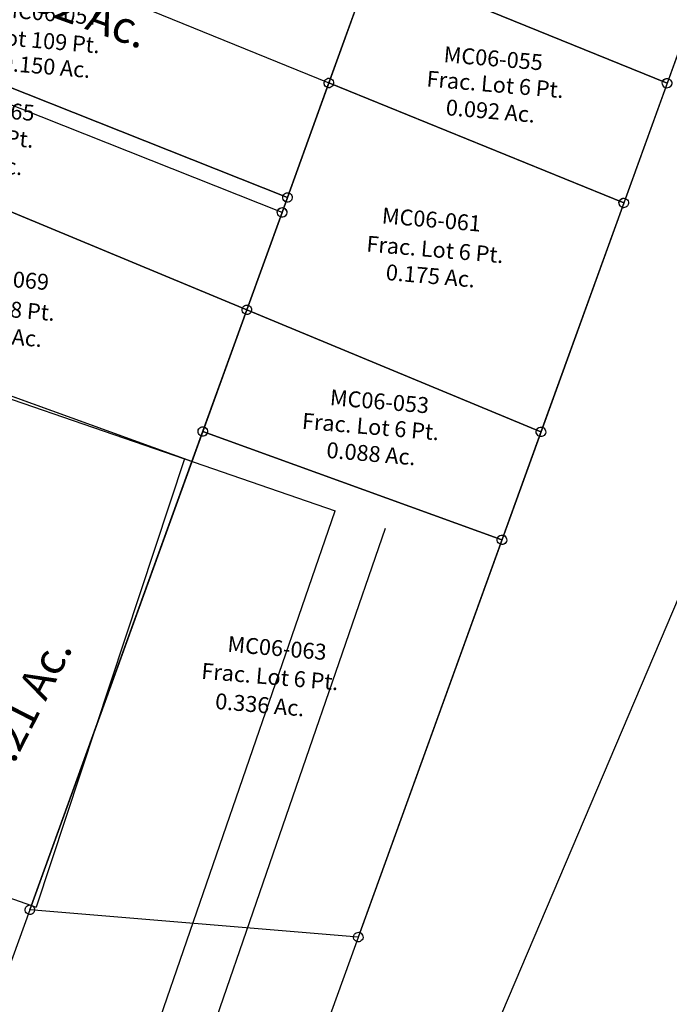
# Model space of a CAD drawing. Units: feet. Extents: x 2014218 to 2073643, y 525144 to 570459.
# Drawn here: x 2062801 to 2063005, y 548298 to 548608 of the extents above; entities that cross this region are included whole.
import ezdxf
from ezdxf.enums import TextEntityAlignment as Align

# ---------------------------------------------------------------- set-up
doc = ezdxf.new("R2010")
doc.units = ezdxf.units.FT
doc.header["$MEASUREMENT"] = 0
doc.layers.add('SUB', color=4, linetype='CONTINUOUS')
doc.layers.add('SURVEY', color=2, linetype='CONTINUOUS')
doc.styles.get("Standard").update_dxf_attribs({"font": 'romans.shx', "height": 400})

# ---------------------------------------------------------------- blocks, each defined once
blk = doc.blocks.new('WARDWDA$C5802313E')
at = {"layer": 'SURVEY', "color": 4}
for p, q in [((-510.36, -1164.28), (-96.21, -159.02)), ((-3.75, -197.11), (-405.99, -1173.45))]:
    blk.add_line(p, q, dxfattribs=at)
blk = doc.blocks.new('WARDWDA$C5FC531FB')
at = {"layer": 'SURVEY', "color": 2}
for p, q in [((40.28, 146.22), (42.86, 155.87)), ((41.36, 155.87), (41.42, 156.26)), ((41.42, 155.48), (41.36, 155.87)), ((41.42, 156.26), (41.57, 156.62)), ((41.57, 155.12), (41.42, 155.48)), ((41.57, 156.62), (41.81, 156.92)), ((41.81, 154.82), (41.57, 155.12)), ((41.81, 156.92), (42.11, 157.16)), ((42.11, 154.58), (41.81, 154.82)), ((42.11, 157.16), (42.47, 157.31)), ((42.47, 157.31), (42.86, 157.37)), ((42.86, 157.37), (43.25, 157.31)), ((42.86, 155.87), (139.46, 129.99)), ((43.25, 157.31), (43.61, 157.16)), ((43.61, 157.16), (43.91, 156.92)), ((43.91, 154.82), (43.61, 154.58)), ((43.91, 156.92), (44.15, 156.62)), ((44.15, 155.12), (43.91, 154.82)), ((44.15, 156.62), (44.3, 156.26)), ((44.3, 155.48), (44.15, 155.12)), ((44.3, 156.26), (44.36, 155.87)), ((44.36, 155.87), (44.3, 155.48)), ((42.47, 154.43), (42.11, 154.58)), ((42.86, 154.37), (42.47, 154.43)), ((43.25, 154.43), (42.86, 154.37)), ((43.61, 154.58), (43.25, 154.43)), ((1.5, 1.5), (40.28, 146.22)), ((139.46, 129.99), (105.09, 1.73)), ((137.96, 129.99), (138.02, 130.38)), ((138.02, 129.6), (137.96, 129.99)), ((138.02, 130.38), (138.17, 130.74)), ((138.17, 130.74), (138.41, 131.04)), ((138.41, 131.04), (138.71, 131.28)), ((138.71, 131.28), (139.07, 131.43)), ((139.07, 131.43), (139.46, 131.49)), ((139.46, 131.49), (139.85, 131.43)), ((139.85, 131.43), (140.21, 131.28)), ((140.21, 131.28), (140.51, 131.04)), ((140.51, 131.04), (140.75, 130.74)), ((140.75, 130.74), (140.9, 130.38)), ((140.9, 130.38), (140.96, 129.99)), ((140.96, 129.99), (140.9, 129.6)), ((138.17, 129.24), (138.02, 129.6)), ((138.41, 128.94), (138.17, 129.24)), ((138.71, 128.7), (138.41, 128.94)), ((139.07, 128.55), (138.71, 128.7)), ((139.46, 128.49), (139.07, 128.55)), ((139.85, 128.55), (139.46, 128.49)), ((140.21, 128.7), (139.85, 128.55)), ((140.51, 128.94), (140.21, 128.7)), ((140.75, 129.24), (140.51, 128.94)), ((140.9, 129.6), (140.75, 129.24)), ((104.34, 3.02), (104.7, 3.17)), ((104.7, 3.17), (105.09, 3.23)), ((105.09, 3.23), (105.48, 3.17)), ((105.48, 3.17), (105.84, 3.02)), ((0, 1.5), (0.06, 1.89)), ((0.06, 1.11), (0, 1.5)), ((0.06, 1.89), (0.21, 2.25)), ((0.21, 0.75), (0.06, 1.11)), ((0.21, 2.25), (0.45, 2.55)), ((0.45, 0.45), (0.21, 0.75)), ((0.45, 2.55), (0.75, 2.79)), ((0.75, 0.21), (0.45, 0.45)), ((0.75, 2.79), (1.11, 2.94)), ((1.11, 0.06), (0.75, 0.21)), ((1.11, 2.94), (1.5, 3)), ((1.5, 0), (1.11, 0.06)), ((1.5, 3), (1.89, 2.94)), ((105.09, 1.73), (1.5, 1.5)), ((1.89, 0.06), (1.5, 0)), ((1.89, 2.94), (2.25, 2.79)), ((2.25, 0.21), (1.89, 0.06)), ((2.25, 2.79), (2.55, 2.55)), ((2.55, 0.45), (2.25, 0.21)), ((2.55, 2.55), (2.79, 2.25)), ((2.79, 0.75), (2.55, 0.45)), ((2.79, 2.25), (2.94, 1.89)), ((2.94, 1.11), (2.79, 0.75)), ((2.94, 1.89), (3, 1.5)), ((3, 1.5), (2.94, 1.11)), ((103.59, 1.73), (103.65, 2.12)), ((103.65, 1.34), (103.59, 1.73)), ((103.65, 2.12), (103.8, 2.48)), ((103.8, 0.98), (103.65, 1.34)), ((103.8, 2.48), (104.04, 2.78)), ((104.04, 0.68), (103.8, 0.98)), ((104.04, 2.78), (104.34, 3.02)), ((104.34, 0.44), (104.04, 0.68)), ((104.7, 0.29), (104.34, 0.44)), ((105.09, 0.23), (104.7, 0.29)), ((105.48, 0.29), (105.09, 0.23)), ((105.84, 0.44), (105.48, 0.29)), ((105.84, 3.02), (106.14, 2.78)), ((106.14, 0.68), (105.84, 0.44)), ((106.14, 2.78), (106.38, 2.48)), ((106.38, 0.98), (106.14, 0.68)), ((106.38, 2.48), (106.53, 2.12)), ((106.53, 1.34), (106.38, 0.98)), ((106.53, 2.12), (106.59, 1.73)), ((106.59, 1.73), (106.53, 1.34))]:
    blk.add_line(p, q, dxfattribs=at)
for s, p in [('Frac. Lot 6 Pt.', (70.48, 78.44)), ('0.336 Ac.', (68.06, 69.34))]:
    blk.add_text(s, height=5, dxfattribs=at).set_placement(p, align=Align.CENTER)
at = {"layer": 'SURVEY', "color": 1, "insert": (71.94, 89.42), "char_height": 5, "width": 43.3678, "attachment_point": 5, "rotation": 0.0466}
blk.add_mtext('MC06-063', dxfattribs=at)
blk = doc.blocks.new('WARDWDA$C63C87C24')
at = {"layer": 'SURVEY', "color": 2}
for p, q in [((13.38, 93.3), (13.44, 93.69)), ((13.44, 92.91), (13.38, 93.3)), ((13.44, 93.69), (13.59, 94.05)), ((13.59, 92.55), (13.44, 92.91)), ((13.59, 94.05), (13.83, 94.35)), ((13.83, 94.35), (14.13, 94.59)), ((14.13, 94.59), (14.49, 94.74)), ((14.49, 94.74), (14.88, 94.8)), ((14.88, 94.8), (15.27, 94.74)), ((15.27, 94.74), (15.63, 94.59)), ((15.63, 94.59), (15.93, 94.35)), ((15.93, 94.35), (16.17, 94.05)), ((16.17, 94.05), (16.32, 93.69)), ((16.32, 92.91), (16.17, 92.55)), ((16.32, 93.69), (16.38, 93.3)), ((16.38, 93.3), (16.32, 92.91)), ((13.83, 92.25), (13.59, 92.55)), ((14.13, 92.01), (13.83, 92.25)), ((14.49, 91.86), (14.13, 92.01)), ((14.88, 91.8), (14.49, 91.86)), ((15.27, 91.86), (14.88, 91.8)), ((15.63, 92.01), (15.27, 91.86)), ((15.93, 92.25), (15.63, 92.01)), ((16.17, 92.55), (15.93, 92.25)), ((152.71, 49.37), (152.86, 49.73)), ((152.86, 49.73), (153.1, 50.03)), ((153.1, 50.03), (153.4, 50.27)), ((153.4, 50.27), (153.76, 50.42)), ((153.76, 50.42), (154.15, 50.48)), ((154.15, 50.48), (154.54, 50.42)), ((154.54, 50.42), (154.9, 50.27)), ((154.9, 50.27), (155.2, 50.03)), ((155.2, 50.03), (155.44, 49.73)), ((155.44, 49.73), (155.59, 49.37)), ((152.65, 48.98), (152.71, 49.37)), ((152.71, 48.59), (152.65, 48.98)), ((152.86, 48.23), (152.71, 48.59)), ((153.1, 47.93), (152.86, 48.23)), ((153.4, 47.69), (153.1, 47.93)), ((153.76, 47.54), (153.4, 47.69)), ((154.15, 47.48), (153.76, 47.54)), ((154.54, 47.54), (154.15, 47.48)), ((154.9, 47.69), (154.54, 47.54)), ((155.2, 47.93), (154.9, 47.69)), ((155.44, 48.23), (155.2, 47.93)), ((155.59, 48.59), (155.44, 48.23)), ((155.59, 49.37), (155.65, 48.98)), ((155.65, 48.98), (155.59, 48.59)), ((142.12, 9.66), (142.18, 10.05)), ((142.18, 9.27), (142.12, 9.66)), ((142.18, 10.05), (142.33, 10.41)), ((142.33, 10.41), (142.57, 10.71)), ((142.57, 10.71), (142.87, 10.95)), ((142.87, 10.95), (143.23, 11.1)), ((143.23, 11.1), (143.62, 11.16)), ((143.62, 11.16), (144.01, 11.1)), ((144.01, 11.1), (144.37, 10.95)), ((144.37, 10.95), (144.67, 10.71)), ((144.67, 10.71), (144.91, 10.41)), ((144.91, 10.41), (145.06, 10.05)), ((145.06, 10.05), (145.12, 9.66)), ((145.12, 9.66), (145.06, 9.27)), ((142.33, 8.91), (142.18, 9.27)), ((142.57, 8.61), (142.33, 8.91)), ((142.87, 8.37), (142.57, 8.61)), ((143.23, 8.22), (142.87, 8.37)), ((143.62, 8.16), (143.23, 8.22)), ((144.01, 8.22), (143.62, 8.16)), ((144.37, 8.37), (144.01, 8.22)), ((144.67, 8.61), (144.37, 8.37)), ((144.91, 8.91), (144.67, 8.61)), ((145.06, 9.27), (144.91, 8.91))]:
    blk.add_line(p, q, dxfattribs=at)
blk.add_lwpolyline([(0, 37.78), (14.88, 93.3), (154.15, 48.98), (143.62, 9.66), (141.03, 0), (0, 37.79)], dxfattribs=at)
for s, p in [('Lot 108 Pt.', (77.32, 40.3)), ('0.181 Ac.', (76.75, 31.76))]:
    blk.add_text(s, height=5, dxfattribs=at).set_placement(p, align=Align.CENTER)
at = {"layer": 'SURVEY', "color": 1, "insert": (75.85, 51.63), "char_height": 5, "width": 43.3678, "attachment_point": 5, "rotation": 0.0466}
blk.add_mtext('MC06-069', dxfattribs=at)
blk = doc.blocks.new('WARDWDA$C647135F8')
at = {"layer": 'SURVEY', "color": 2}
for p, q in [((11.29, 67.99), (11.65, 68.14)), ((11.65, 68.14), (12.04, 68.2)), ((12.04, 68.2), (12.43, 68.14)), ((12.43, 68.14), (12.79, 67.99)), ((10.54, 66.7), (10.6, 67.09)), ((10.6, 66.31), (10.54, 66.7)), ((10.6, 67.09), (10.75, 67.45)), ((10.75, 65.95), (10.6, 66.31)), ((10.75, 67.45), (10.99, 67.75)), ((10.99, 65.65), (10.75, 65.95)), ((10.99, 67.75), (11.29, 67.99)), ((11.29, 65.41), (10.99, 65.65)), ((11.65, 65.26), (11.29, 65.41)), ((12.04, 65.2), (11.65, 65.26)), ((12.43, 65.26), (12.04, 65.2)), ((12.79, 65.41), (12.43, 65.26)), ((12.79, 67.99), (13.09, 67.75)), ((13.09, 65.65), (12.79, 65.41)), ((13.09, 67.75), (13.33, 67.45)), ((13.33, 65.95), (13.09, 65.65)), ((13.33, 67.45), (13.48, 67.09)), ((13.48, 66.31), (13.33, 65.95)), ((13.48, 67.09), (13.54, 66.7)), ((13.54, 66.7), (13.48, 66.31)), ((106.14, 37.1), (106.38, 37.4)), ((106.38, 37.4), (106.68, 37.64)), ((106.68, 37.64), (107.04, 37.79)), ((107.04, 37.79), (107.43, 37.85)), ((107.43, 37.85), (107.82, 37.79)), ((107.82, 37.79), (108.18, 37.64)), ((108.18, 37.64), (108.48, 37.4)), ((108.48, 37.4), (108.72, 37.1)), ((105.93, 36.35), (105.99, 36.74)), ((105.99, 35.96), (105.93, 36.35)), ((105.99, 36.74), (106.14, 37.1)), ((106.14, 35.6), (105.99, 35.96)), ((106.38, 35.3), (106.14, 35.6)), ((106.68, 35.06), (106.38, 35.3)), ((107.04, 34.91), (106.68, 35.06)), ((107.43, 34.85), (107.04, 34.91)), ((107.82, 34.91), (107.43, 34.85)), ((108.18, 35.06), (107.82, 34.91)), ((108.48, 35.3), (108.18, 35.06)), ((108.72, 35.6), (108.48, 35.3)), ((108.72, 37.1), (108.87, 36.74)), ((108.87, 35.96), (108.72, 35.6)), ((108.87, 36.74), (108.93, 36.35)), ((108.93, 36.35), (108.87, 35.96)), ((0.06, 27.77), (0.21, 28.13)), ((0.21, 28.13), (0.45, 28.43)), ((0.45, 28.43), (0.75, 28.67)), ((0.75, 28.67), (1.11, 28.82)), ((1.11, 28.82), (1.5, 28.88)), ((1.5, 28.88), (1.89, 28.82)), ((1.89, 28.82), (2.25, 28.67)), ((2.25, 28.67), (2.55, 28.43)), ((2.55, 28.43), (2.79, 28.13)), ((2.79, 28.13), (2.94, 27.77)), ((0, 27.38), (0.06, 27.77)), ((0.06, 26.99), (0, 27.38)), ((0.21, 26.63), (0.06, 26.99)), ((0.45, 26.33), (0.21, 26.63)), ((0.75, 26.09), (0.45, 26.33)), ((1.11, 25.94), (0.75, 26.09)), ((1.5, 25.88), (1.11, 25.94)), ((1.89, 25.94), (1.5, 25.88)), ((2.25, 26.09), (1.89, 25.94)), ((2.55, 26.33), (2.25, 26.09)), ((2.79, 26.63), (2.55, 26.33)), ((2.94, 26.99), (2.79, 26.63)), ((2.94, 27.77), (3, 27.38)), ((3, 27.38), (2.94, 26.99)), ((96.59, 1.5), (96.65, 1.89)), ((96.65, 1.11), (96.59, 1.5)), ((96.65, 1.89), (96.8, 2.25)), ((96.8, 0.75), (96.65, 1.11)), ((96.8, 2.25), (97.04, 2.55)), ((97.04, 0.45), (96.8, 0.75)), ((97.04, 2.55), (97.34, 2.79)), ((97.34, 0.21), (97.04, 0.45)), ((97.34, 2.79), (97.7, 2.94)), ((97.7, 0.06), (97.34, 0.21)), ((97.7, 2.94), (98.09, 3)), ((98.09, 0), (97.7, 0.06)), ((98.09, 3), (98.48, 2.94)), ((98.48, 0.06), (98.09, 0)), ((98.48, 2.94), (98.84, 2.79)), ((98.84, 0.21), (98.48, 0.06)), ((98.84, 2.79), (99.14, 2.55)), ((99.14, 0.45), (98.84, 0.21)), ((99.14, 2.55), (99.38, 2.25)), ((99.38, 0.75), (99.14, 0.45)), ((99.38, 2.25), (99.53, 1.89)), ((99.53, 1.11), (99.38, 0.75)), ((99.53, 1.89), (99.59, 1.5)), ((99.59, 1.5), (99.53, 1.11))]:
    blk.add_line(p, q, dxfattribs=at)
blk.add_lwpolyline([(98.09, 1.5), (1.5, 27.38), (12.04, 66.7), (107.43, 36.35), (98.09, 1.5)], dxfattribs=at)
for s, p in [('Frac. Lot 6 Pt.', (53.95, 30.93)), ('0.088 Ac.', (54.83, 22.46))]:
    blk.add_text(s, height=5, dxfattribs=at).set_placement(p, align=Align.CENTER)
at = {"layer": 'SURVEY', "color": 1, "insert": (56.06, 40.92), "char_height": 5, "width": 43.3678, "attachment_point": 5, "rotation": 0.0466}
blk.add_mtext('MC06-053', dxfattribs=at)
blk = doc.blocks.new('WARDWDA$C28614F26')
at = {"layer": 'SURVEY', "color": 2}
for p, q in [((50.76, 118.99), (50.82, 119.38)), ((50.82, 118.6), (50.76, 118.99)), ((50.82, 119.38), (50.97, 119.74)), ((50.97, 118.24), (50.82, 118.6)), ((50.97, 119.74), (51.21, 120.04)), ((51.21, 117.94), (50.97, 118.24)), ((51.21, 120.04), (51.51, 120.28)), ((51.51, 117.7), (51.21, 117.94)), ((51.51, 120.28), (51.87, 120.43)), ((51.87, 117.55), (51.51, 117.7)), ((51.87, 120.43), (52.26, 120.49)), ((52.26, 120.49), (52.65, 120.43)), ((52.65, 120.43), (53.01, 120.28)), ((53.01, 117.7), (52.65, 117.55)), ((53.01, 120.28), (53.31, 120.04)), ((53.31, 117.94), (53.01, 117.7)), ((53.31, 120.04), (53.55, 119.74)), ((53.55, 118.24), (53.31, 117.94)), ((53.55, 119.74), (53.7, 119.38)), ((53.7, 118.6), (53.55, 118.24)), ((53.7, 119.38), (53.76, 118.99)), ((53.76, 118.99), (53.7, 118.6)), ((52.26, 117.49), (51.87, 117.55)), ((52.65, 117.55), (52.26, 117.49)), ((29.52, 84.09), (29.58, 84.48)), ((29.58, 83.7), (29.52, 84.09)), ((29.58, 84.48), (29.73, 84.84)), ((29.73, 83.34), (29.58, 83.7)), ((29.73, 84.84), (29.97, 85.14)), ((29.97, 85.14), (30.27, 85.38)), ((30.27, 85.38), (30.63, 85.53)), ((30.63, 85.53), (31.02, 85.59)), ((31.02, 85.59), (31.41, 85.53)), ((31.41, 85.53), (31.77, 85.38)), ((31.77, 85.38), (32.07, 85.14)), ((32.07, 85.14), (32.31, 84.84)), ((32.31, 84.84), (32.46, 84.48)), ((32.46, 83.7), (32.31, 83.34)), ((32.46, 84.48), (32.52, 84.09)), ((32.52, 84.09), (32.46, 83.7)), ((29.97, 83.04), (29.73, 83.34)), ((30.27, 82.8), (29.97, 83.04)), ((30.63, 82.65), (30.27, 82.8)), ((31.02, 82.59), (30.63, 82.65)), ((31.41, 82.65), (31.02, 82.59)), ((31.77, 82.8), (31.41, 82.65)), ((32.07, 83.04), (31.77, 82.8)), ((32.31, 83.34), (32.07, 83.04)), ((193.36, 74.71), (193.42, 75.1)), ((193.42, 74.32), (193.36, 74.71)), ((193.42, 75.1), (193.57, 75.46)), ((193.57, 73.96), (193.42, 74.32)), ((193.57, 75.46), (193.81, 75.76)), ((193.81, 75.76), (194.11, 76)), ((194.11, 76), (194.47, 76.15)), ((194.47, 76.15), (194.86, 76.21)), ((194.86, 76.21), (195.25, 76.15)), ((195.25, 76.15), (195.61, 76)), ((195.61, 76), (195.91, 75.76)), ((195.91, 75.76), (196.15, 75.46)), ((196.15, 75.46), (196.3, 75.1)), ((196.3, 74.32), (196.15, 73.96)), ((196.3, 75.1), (196.36, 74.71)), ((196.36, 74.71), (196.3, 74.32)), ((193.81, 73.66), (193.57, 73.96)), ((194.11, 73.42), (193.81, 73.66)), ((194.47, 73.27), (194.11, 73.42)), ((194.86, 73.21), (194.47, 73.27)), ((195.25, 73.27), (194.86, 73.21)), ((195.61, 73.42), (195.25, 73.27)), ((195.91, 73.66), (195.61, 73.42)), ((196.15, 73.96), (195.91, 73.66)), ((9.14, 55.67), (9.53, 55.73)), ((9.53, 55.73), (9.92, 55.67)), ((8.03, 54.23), (8.09, 54.62)), ((8.09, 53.84), (8.03, 54.23)), ((8.09, 54.62), (8.24, 54.98)), ((8.24, 53.48), (8.09, 53.84)), ((8.24, 54.98), (8.48, 55.28)), ((8.48, 53.18), (8.24, 53.48)), ((8.48, 55.28), (8.78, 55.52)), ((8.78, 52.94), (8.48, 53.18)), ((8.78, 55.52), (9.14, 55.67)), ((9.14, 52.79), (8.78, 52.94)), ((9.53, 52.73), (9.14, 52.79)), ((9.92, 52.79), (9.53, 52.73)), ((9.92, 55.67), (10.28, 55.52)), ((10.28, 52.94), (9.92, 52.79)), ((10.28, 55.52), (10.58, 55.28)), ((10.58, 53.18), (10.28, 52.94)), ((10.58, 55.28), (10.82, 54.98)), ((10.82, 53.48), (10.58, 53.18)), ((10.82, 54.98), (10.97, 54.62)), ((10.97, 53.84), (10.82, 53.48)), ((10.97, 54.62), (11.03, 54.23)), ((11.03, 54.23), (10.97, 53.84)), ((34.52, 46.21), (34.67, 46.57)), ((34.67, 46.57), (34.91, 46.87)), ((34.91, 46.87), (35.21, 47.11)), ((35.21, 47.11), (35.57, 47.26)), ((35.57, 47.26), (35.96, 47.32)), ((35.96, 47.32), (36.35, 47.26)), ((36.35, 47.26), (36.71, 47.11)), ((36.71, 47.11), (37.01, 46.87)), ((37.01, 46.87), (37.25, 46.57)), ((37.25, 46.57), (37.4, 46.21)), ((34.46, 45.82), (34.52, 46.21)), ((34.52, 45.43), (34.46, 45.82)), ((34.67, 45.07), (34.52, 45.43)), ((34.91, 44.77), (34.67, 45.07)), ((35.21, 44.53), (34.91, 44.77)), ((35.57, 44.38), (35.21, 44.53)), ((35.96, 44.32), (35.57, 44.38)), ((36.35, 44.38), (35.96, 44.32)), ((36.71, 44.53), (36.35, 44.38)), ((37.01, 44.77), (36.71, 44.53)), ((37.25, 45.07), (37.01, 44.77)), ((37.4, 45.43), (37.25, 45.07)), ((37.4, 46.21), (37.46, 45.82)), ((37.46, 45.82), (37.4, 45.43)), ((183.46, 37.76), (183.52, 38.15)), ((183.52, 37.37), (183.46, 37.76)), ((183.52, 38.15), (183.67, 38.51)), ((183.67, 37.01), (183.52, 37.37)), ((183.67, 38.51), (183.91, 38.81)), ((183.91, 38.81), (184.21, 39.05)), ((184.21, 39.05), (184.57, 39.2)), ((184.57, 39.2), (184.96, 39.26)), ((184.96, 39.26), (185.35, 39.2)), ((185.35, 39.2), (185.71, 39.05)), ((185.71, 39.05), (186.01, 38.81)), ((186.01, 38.81), (186.25, 38.51)), ((186.25, 38.51), (186.4, 38.15)), ((186.4, 37.37), (186.25, 37.01)), ((186.4, 38.15), (186.46, 37.76)), ((186.46, 37.76), (186.4, 37.37)), ((182.62, 33.98), (182.92, 34.22)), ((182.92, 34.22), (183.28, 34.37)), ((183.28, 34.37), (183.67, 34.43)), ((183.91, 36.71), (183.67, 37.01)), ((183.67, 34.43), (184.06, 34.37)), ((184.21, 36.47), (183.91, 36.71)), ((184.06, 34.37), (184.42, 34.22)), ((184.57, 36.32), (184.21, 36.47)), ((184.42, 34.22), (184.72, 33.98)), ((184.96, 36.26), (184.57, 36.32)), ((185.35, 36.32), (184.96, 36.26)), ((185.71, 36.47), (185.35, 36.32)), ((186.01, 36.71), (185.71, 36.47)), ((186.25, 37.01), (186.01, 36.71)), ((182.17, 32.93), (182.23, 33.32)), ((182.23, 32.54), (182.17, 32.93)), ((182.23, 33.32), (182.38, 33.68)), ((182.38, 32.18), (182.23, 32.54)), ((182.38, 33.68), (182.62, 33.98)), ((182.62, 31.88), (182.38, 32.18)), ((182.92, 31.64), (182.62, 31.88)), ((183.28, 31.49), (182.92, 31.64)), ((183.67, 31.43), (183.28, 31.49)), ((184.06, 31.49), (183.67, 31.43)), ((184.42, 31.64), (184.06, 31.49)), ((184.72, 31.88), (184.42, 31.64)), ((184.72, 33.98), (184.96, 33.68)), ((184.96, 32.18), (184.72, 31.88)), ((184.96, 33.68), (185.11, 33.32)), ((185.11, 32.54), (184.96, 32.18)), ((185.11, 33.32), (185.17, 32.93)), ((185.17, 32.93), (185.11, 32.54)), ((173.74, 1.5), (173.8, 1.89)), ((173.8, 1.11), (173.74, 1.5)), ((173.8, 1.89), (173.95, 2.25)), ((173.95, 0.75), (173.8, 1.11)), ((173.95, 2.25), (174.19, 2.55)), ((174.19, 0.45), (173.95, 0.75)), ((174.19, 2.55), (174.49, 2.79)), ((174.49, 0.21), (174.19, 0.45)), ((174.49, 2.79), (174.85, 2.94)), ((174.85, 0.06), (174.49, 0.21)), ((174.85, 2.94), (175.24, 3)), ((175.24, 0), (174.85, 0.06)), ((175.24, 3), (175.63, 2.94)), ((175.63, 0.06), (175.24, 0)), ((175.63, 2.94), (175.99, 2.79)), ((175.99, 0.21), (175.63, 0.06)), ((175.99, 2.79), (176.29, 2.55)), ((176.29, 0.45), (175.99, 0.21)), ((176.29, 2.55), (176.53, 2.25)), ((176.53, 0.75), (176.29, 0.45)), ((176.53, 2.25), (176.68, 1.89)), ((176.68, 1.11), (176.53, 0.75)), ((176.68, 1.89), (176.74, 1.5)), ((176.74, 1.5), (176.68, 1.11))]:
    blk.add_line(p, q, dxfattribs=at)
for points in [[(184.96, 37.76), (31.02, 84.09), (18.57, 87.84), (39.84, 122.84), (52.26, 118.99), (194.86, 74.71), (184.96, 37.76)], [(175.24, 1.5), (35.96, 45.82), (9.53, 54.23), (0, 57.27), (18.57, 87.84), (31.02, 84.09), (184.96, 37.76), (183.67, 32.93), (175.24, 1.5)]]:
    blk.add_lwpolyline(points, dxfattribs=at)
for s, p in [('Lot 109 Pt.', (105.34, 77.83)), ('0.150 Ac.', (105.78, 69.84)), ('Lot 108 Pt.', (87.13, 46.46)), ('0.148 Ac.', (87.13, 37.59))]:
    blk.add_text(s, height=5, dxfattribs=at).set_placement(p, align=Align.CENTER)
at = {"layer": 'SURVEY', "color": 1, "char_height": 5, "width": 43.3678, "attachment_point": 5, "rotation": 0.0466}
for s, insert in [('MC06-057', (105.7, 88.46)), ('MC06-065', (87.9, 56.74))]:
    blk.add_mtext(s, dxfattribs=dict(at, insert=insert))
blk = doc.blocks.new('WARDWDA$C7F204638')
at = {"layer": 'SURVEY', "color": 2}
for p, q in [((19.62, 105.07), (19.68, 105.46)), ((19.68, 105.46), (19.83, 105.82)), ((19.83, 105.82), (20.07, 106.12)), ((20.07, 106.12), (20.37, 106.36)), ((20.37, 106.36), (20.73, 106.51)), ((20.73, 106.51), (21.12, 106.57)), ((21.12, 106.57), (21.51, 106.51)), ((21.51, 106.51), (21.87, 106.36)), ((21.87, 106.36), (22.17, 106.12)), ((22.17, 106.12), (22.41, 105.82)), ((22.41, 105.82), (22.56, 105.46)), ((22.56, 105.46), (22.62, 105.07)), ((19.68, 104.68), (19.62, 105.07)), ((19.83, 104.32), (19.68, 104.68)), ((20.07, 104.02), (19.83, 104.32)), ((20.37, 103.78), (20.07, 104.02)), ((20.73, 103.63), (20.37, 103.78)), ((21.12, 103.57), (20.73, 103.63)), ((21.51, 103.63), (21.12, 103.57)), ((21.87, 103.78), (21.51, 103.63)), ((22.17, 104.02), (21.87, 103.78)), ((22.41, 104.32), (22.17, 104.02)), ((22.56, 104.68), (22.41, 104.32)), ((22.62, 105.07), (22.56, 104.68)), ((115.19, 75.39), (115.25, 75.78)), ((115.25, 75), (115.19, 75.39)), ((115.25, 75.78), (115.4, 76.14)), ((115.4, 74.64), (115.25, 75)), ((115.4, 76.14), (115.64, 76.44)), ((115.64, 74.34), (115.4, 74.64)), ((115.64, 76.44), (115.94, 76.68)), ((115.94, 74.1), (115.64, 74.34)), ((115.94, 76.68), (116.3, 76.83)), ((116.3, 76.83), (116.69, 76.89)), ((116.69, 76.89), (117.08, 76.83)), ((117.08, 76.83), (117.44, 76.68)), ((117.44, 76.68), (117.74, 76.44)), ((117.74, 74.34), (117.44, 74.1)), ((117.74, 76.44), (117.98, 76.14)), ((117.98, 74.64), (117.74, 74.34)), ((117.98, 76.14), (118.13, 75.78)), ((118.13, 75), (117.98, 74.64)), ((118.13, 75.78), (118.19, 75.39)), ((118.19, 75.39), (118.13, 75)), ((116.3, 73.95), (115.94, 74.1)), ((116.69, 73.89), (116.3, 73.95)), ((117.08, 73.95), (116.69, 73.89)), ((117.44, 74.1), (117.08, 73.95)), ((9.72, 68.12), (9.78, 68.51)), ((9.78, 67.73), (9.72, 68.12)), ((9.78, 68.51), (9.93, 68.87)), ((9.93, 68.87), (10.17, 69.17)), ((10.17, 69.17), (10.47, 69.41)), ((10.47, 69.41), (10.83, 69.56)), ((10.83, 69.56), (11.22, 69.62)), ((11.22, 69.62), (11.61, 69.56)), ((11.61, 69.56), (11.97, 69.41)), ((11.97, 69.41), (12.27, 69.17)), ((12.27, 69.17), (12.51, 68.87)), ((12.51, 68.87), (12.66, 68.51)), ((12.66, 68.51), (12.72, 68.12)), ((12.72, 68.12), (12.66, 67.73)), ((9.93, 67.37), (9.78, 67.73)), ((10.17, 67.07), (9.93, 67.37)), ((10.47, 66.83), (10.17, 67.07)), ((10.83, 66.68), (10.47, 66.83)), ((11.22, 66.62), (10.83, 66.68)), ((11.61, 66.68), (11.22, 66.62)), ((11.97, 66.83), (11.61, 66.68)), ((12.27, 67.07), (11.97, 66.83)), ((12.51, 67.37), (12.27, 67.07)), ((12.66, 67.73), (12.51, 67.37)), ((8.42, 63.29), (8.48, 63.68)), ((8.48, 62.9), (8.42, 63.29)), ((8.48, 63.68), (8.63, 64.04)), ((8.63, 62.54), (8.48, 62.9)), ((8.63, 64.04), (8.87, 64.34)), ((8.87, 62.24), (8.63, 62.54)), ((8.87, 64.34), (9.17, 64.58)), ((9.17, 62), (8.87, 62.24)), ((9.17, 64.58), (9.53, 64.73)), ((9.53, 61.85), (9.17, 62)), ((9.53, 64.73), (9.92, 64.79)), ((9.92, 64.79), (10.31, 64.73)), ((10.31, 64.73), (10.67, 64.58)), ((10.67, 62), (10.31, 61.85)), ((10.67, 64.58), (10.97, 64.34)), ((10.97, 62.24), (10.67, 62)), ((10.97, 64.34), (11.21, 64.04)), ((11.21, 62.54), (10.97, 62.24)), ((11.21, 64.04), (11.36, 63.68)), ((11.36, 62.9), (11.21, 62.54)), ((11.36, 63.68), (11.42, 63.29)), ((11.42, 63.29), (11.36, 62.9)), ((9.92, 61.79), (9.53, 61.85)), ((10.31, 61.85), (9.92, 61.79)), ((0, 31.86), (0.06, 32.25)), ((0.06, 31.47), (0, 31.86)), ((0.06, 32.25), (0.21, 32.61)), ((0.21, 31.11), (0.06, 31.47)), ((0.21, 32.61), (0.45, 32.91)), ((0.45, 30.81), (0.21, 31.11)), ((0.45, 32.91), (0.75, 33.15)), ((0.75, 33.15), (1.11, 33.3)), ((1.11, 33.3), (1.5, 33.36)), ((1.5, 33.36), (1.89, 33.3)), ((1.89, 33.3), (2.25, 33.15)), ((2.25, 33.15), (2.55, 32.91)), ((2.55, 32.91), (2.79, 32.61)), ((2.79, 31.11), (2.55, 30.81)), ((2.79, 32.61), (2.94, 32.25)), ((2.94, 31.47), (2.79, 31.11)), ((2.94, 32.25), (3, 31.86)), ((3, 31.86), (2.94, 31.47)), ((0.75, 30.57), (0.45, 30.81)), ((1.11, 30.42), (0.75, 30.57)), ((1.5, 30.36), (1.11, 30.42)), ((1.89, 30.42), (1.5, 30.36)), ((2.25, 30.57), (1.89, 30.42)), ((2.55, 30.81), (2.25, 30.57)), ((95.39, 1.5), (95.45, 1.89)), ((95.45, 1.11), (95.39, 1.5)), ((95.45, 1.89), (95.6, 2.25)), ((95.6, 0.75), (95.45, 1.11)), ((95.6, 2.25), (95.84, 2.55)), ((95.84, 0.45), (95.6, 0.75)), ((95.84, 2.55), (96.14, 2.79)), ((96.14, 0.21), (95.84, 0.45)), ((96.14, 2.79), (96.5, 2.94)), ((96.5, 0.06), (96.14, 0.21)), ((96.5, 2.94), (96.89, 3)), ((96.89, 0), (96.5, 0.06)), ((96.89, 3), (97.28, 2.94)), ((97.28, 0.06), (96.89, 0)), ((97.28, 2.94), (97.64, 2.79)), ((97.64, 0.21), (97.28, 0.06)), ((97.64, 2.79), (97.94, 2.55)), ((97.94, 0.45), (97.64, 0.21)), ((97.94, 2.55), (98.18, 2.25)), ((98.18, 0.75), (97.94, 0.45)), ((98.18, 2.25), (98.33, 1.89)), ((98.33, 1.11), (98.18, 0.75)), ((98.33, 1.89), (98.39, 1.5)), ((98.39, 1.5), (98.33, 1.11))]:
    blk.add_line(p, q, dxfattribs=at)
blk.add_lwpolyline([(1.5, 31.86), (9.92, 63.29), (11.22, 68.12), (21.12, 105.07), (116.69, 75.39), (96.89, 1.5), (1.5, 31.86)], dxfattribs=at)
for s, p in [('Frac. Lot 6 Pt.', (58.85, 53.29)), ('0.175 Ac.', (58.12, 44.9))]:
    blk.add_text(s, height=5, dxfattribs=at).set_placement(p, align=Align.CENTER)
at = {"layer": 'SURVEY', "color": 1, "insert": (56.93, 64.4), "char_height": 5, "width": 43.3678, "attachment_point": 5, "rotation": 0.0466}
blk.add_mtext('MC06-061', dxfattribs=at)
blk = doc.blocks.new('WARDWDA$C66AC3194')
at = {"layer": 'SURVEY', "color": 2}
for p, q in [((11.1, 71.1), (11.46, 71.25)), ((11.46, 71.25), (11.85, 71.31)), ((11.85, 71.31), (12.24, 71.25)), ((12.24, 71.25), (12.6, 71.1)), ((10.35, 69.81), (10.41, 70.2)), ((10.41, 69.42), (10.35, 69.81)), ((10.41, 70.2), (10.56, 70.56)), ((10.56, 69.06), (10.41, 69.42)), ((10.56, 70.56), (10.8, 70.86)), ((10.8, 68.76), (10.56, 69.06)), ((10.8, 70.86), (11.1, 71.1)), ((11.1, 68.52), (10.8, 68.76)), ((11.46, 68.37), (11.1, 68.52)), ((11.85, 68.31), (11.46, 68.37)), ((12.24, 68.37), (11.85, 68.31)), ((12.6, 68.52), (12.24, 68.37)), ((12.6, 71.1), (12.9, 70.86)), ((12.9, 68.76), (12.6, 68.52)), ((12.9, 70.86), (13.14, 70.56)), ((13.14, 69.06), (12.9, 68.76)), ((13.14, 70.56), (13.29, 70.2)), ((13.29, 69.42), (13.14, 69.06)), ((13.29, 70.2), (13.35, 69.81)), ((13.35, 69.81), (13.29, 69.42)), ((105.93, 40.14), (105.99, 40.53)), ((105.99, 40.53), (106.14, 40.89)), ((106.14, 40.89), (106.38, 41.19)), ((106.38, 41.19), (106.68, 41.43)), ((106.68, 41.43), (107.04, 41.58)), ((107.04, 41.58), (107.43, 41.64)), ((107.43, 41.64), (107.82, 41.58)), ((107.82, 41.58), (108.18, 41.43)), ((108.18, 41.43), (108.48, 41.19)), ((108.48, 41.19), (108.72, 40.89)), ((108.72, 40.89), (108.87, 40.53)), ((108.87, 40.53), (108.93, 40.14)), ((105.99, 39.75), (105.93, 40.14)), ((106.14, 39.39), (105.99, 39.75)), ((106.38, 39.09), (106.14, 39.39)), ((106.68, 38.85), (106.38, 39.09)), ((107.04, 38.7), (106.68, 38.85)), ((107.43, 38.64), (107.04, 38.7)), ((107.82, 38.7), (107.43, 38.64)), ((108.18, 38.85), (107.82, 38.7)), ((108.48, 39.09), (108.18, 38.85)), ((108.72, 39.39), (108.48, 39.09)), ((108.87, 39.75), (108.72, 39.39)), ((108.93, 40.14), (108.87, 39.75)), ((0, 31.18), (0.06, 31.57)), ((0.06, 30.79), (0, 31.18)), ((0.06, 31.57), (0.21, 31.93)), ((0.21, 31.93), (0.45, 32.23)), ((0.45, 32.23), (0.75, 32.47)), ((0.75, 32.47), (1.11, 32.62)), ((1.11, 32.62), (1.5, 32.68)), ((1.5, 32.68), (1.89, 32.62)), ((1.89, 32.62), (2.25, 32.47)), ((2.25, 32.47), (2.55, 32.23)), ((2.55, 32.23), (2.79, 31.93)), ((2.79, 31.93), (2.94, 31.57)), ((2.94, 31.57), (3, 31.18)), ((3, 31.18), (2.94, 30.79)), ((0.21, 30.43), (0.06, 30.79)), ((0.45, 30.13), (0.21, 30.43)), ((0.75, 29.89), (0.45, 30.13)), ((1.11, 29.74), (0.75, 29.89)), ((1.5, 29.68), (1.11, 29.74)), ((1.89, 29.74), (1.5, 29.68)), ((2.25, 29.89), (1.89, 29.74)), ((2.55, 30.13), (2.25, 29.89)), ((2.79, 30.43), (2.55, 30.13)), ((2.94, 30.79), (2.79, 30.43)), ((95.58, 1.5), (95.64, 1.89)), ((95.64, 1.11), (95.58, 1.5)), ((95.64, 1.89), (95.79, 2.25)), ((95.79, 0.75), (95.64, 1.11)), ((95.79, 2.25), (96.03, 2.55)), ((96.03, 0.45), (95.79, 0.75)), ((96.03, 2.55), (96.33, 2.79)), ((96.33, 0.21), (96.03, 0.45)), ((96.33, 2.79), (96.69, 2.94)), ((96.69, 0.06), (96.33, 0.21)), ((96.69, 2.94), (97.08, 3)), ((97.08, 0), (96.69, 0.06)), ((97.08, 3), (97.47, 2.94)), ((97.47, 0.06), (97.08, 0)), ((97.47, 2.94), (97.83, 2.79)), ((97.83, 0.21), (97.47, 0.06)), ((97.83, 2.79), (98.13, 2.55)), ((98.13, 0.45), (97.83, 0.21)), ((98.13, 2.55), (98.37, 2.25)), ((98.37, 0.75), (98.13, 0.45)), ((98.37, 2.25), (98.52, 1.89)), ((98.52, 1.11), (98.37, 0.75)), ((98.52, 1.89), (98.58, 1.5)), ((98.58, 1.5), (98.52, 1.11))]:
    blk.add_line(p, q, dxfattribs=at)
blk.add_lwpolyline([(1.5, 31.18), (11.85, 69.81), (107.43, 40.14), (97.08, 1.5), (1.5, 31.18)], dxfattribs=at)
for s, p in [('Frac. Lot 6 Pt.', (53.65, 32.69)), ('0.092 Ac.', (52.89, 24.23))]:
    blk.add_text(s, height=5, dxfattribs=at).set_placement(p, align=Align.CENTER)
at = {"layer": 'SURVEY', "color": 1, "insert": (52.36, 42.64), "char_height": 5, "width": 43.3678, "attachment_point": 5, "rotation": 0.0466}
blk.add_mtext('MC06-055', dxfattribs=at)
blk = doc.blocks.new('WARDWDA$C013859E8')
at = {"layer": 'SURVEY', "color": 2}
for p, q in [((116.72, 234.94), (116.78, 235.33)), ((116.78, 235.33), (116.93, 235.69)), ((116.93, 235.69), (117.17, 235.99)), ((117.17, 235.99), (117.47, 236.23)), ((117.47, 236.23), (117.83, 236.38)), ((117.83, 236.38), (118.22, 236.44)), ((118.22, 236.44), (118.61, 236.38)), ((118.61, 236.38), (118.97, 236.23)), ((118.97, 236.23), (119.27, 235.99)), ((119.27, 235.99), (119.51, 235.69)), ((119.51, 235.69), (119.66, 235.33)), ((119.66, 235.33), (119.72, 234.94)), ((116.78, 234.55), (116.72, 234.94)), ((116.93, 234.19), (116.78, 234.55)), ((117.17, 233.89), (116.93, 234.19)), ((117.47, 233.65), (117.17, 233.89)), ((117.83, 233.5), (117.47, 233.65)), ((118.22, 233.44), (117.83, 233.5)), ((118.61, 233.5), (118.22, 233.44)), ((118.97, 233.65), (118.61, 233.5)), ((119.27, 233.89), (118.97, 233.65)), ((119.51, 234.19), (119.27, 233.89)), ((119.66, 234.55), (119.51, 234.19)), ((119.72, 234.94), (119.66, 234.55)), ((150.09, 226), (150.15, 226.39)), ((150.15, 225.61), (150.09, 226)), ((150.15, 226.39), (150.3, 226.75)), ((150.3, 226.75), (150.54, 227.05)), ((150.54, 227.05), (150.84, 227.29)), ((150.84, 227.29), (151.2, 227.44)), ((151.2, 227.44), (151.59, 227.5)), ((151.59, 227.5), (151.98, 227.44)), ((151.98, 227.44), (152.34, 227.29)), ((152.34, 227.29), (152.64, 227.05)), ((152.64, 227.05), (152.88, 226.75)), ((152.88, 226.75), (153.03, 226.39)), ((153.03, 226.39), (153.09, 226)), ((153.09, 226), (153.03, 225.61)), ((156.11, 225.88), (156.47, 226.03)), ((156.47, 226.03), (156.86, 226.09)), ((156.86, 226.09), (157.25, 226.03)), ((157.25, 226.03), (157.61, 225.88)), ((150.3, 225.25), (150.15, 225.61)), ((150.54, 224.95), (150.3, 225.25)), ((150.84, 224.71), (150.54, 224.95)), ((151.2, 224.56), (150.84, 224.71)), ((151.59, 224.5), (151.2, 224.56)), ((151.98, 224.56), (151.59, 224.5)), ((152.34, 224.71), (151.98, 224.56)), ((152.64, 224.95), (152.34, 224.71)), ((152.88, 225.25), (152.64, 224.95)), ((153.03, 225.61), (152.88, 225.25)), ((155.36, 224.59), (155.42, 224.98)), ((155.42, 224.2), (155.36, 224.59)), ((155.42, 224.98), (155.57, 225.34)), ((155.57, 223.84), (155.42, 224.2)), ((155.57, 225.34), (155.81, 225.64)), ((155.81, 223.54), (155.57, 223.84)), ((155.81, 225.64), (156.11, 225.88)), ((156.11, 223.3), (155.81, 223.54)), ((156.47, 223.15), (156.11, 223.3)), ((156.86, 223.09), (156.47, 223.15)), ((157.25, 223.15), (156.86, 223.09)), ((157.61, 223.3), (157.25, 223.15)), ((157.61, 225.88), (157.91, 225.64)), ((157.91, 223.54), (157.61, 223.3)), ((157.91, 225.64), (158.15, 225.34)), ((158.15, 223.84), (157.91, 223.54)), ((158.15, 225.34), (158.3, 224.98)), ((158.3, 224.2), (158.15, 223.84)), ((158.3, 224.98), (158.36, 224.59)), ((158.36, 224.59), (158.3, 224.2)), ((100.51, 174.45), (100.57, 174.84)), ((100.57, 174.06), (100.51, 174.45)), ((100.57, 174.84), (100.72, 175.2)), ((100.72, 173.7), (100.57, 174.06)), ((100.72, 175.2), (100.96, 175.5)), ((100.96, 173.4), (100.72, 173.7)), ((100.96, 175.5), (101.26, 175.74)), ((101.26, 173.16), (100.96, 173.4)), ((101.26, 175.74), (101.62, 175.89)), ((101.62, 175.89), (102.01, 175.95)), ((102.01, 175.95), (102.4, 175.89)), ((102.4, 175.89), (102.76, 175.74)), ((102.76, 175.74), (103.06, 175.5)), ((103.06, 173.4), (102.76, 173.16)), ((103.06, 175.5), (103.3, 175.2)), ((103.3, 173.7), (103.06, 173.4)), ((103.3, 175.2), (103.45, 174.84)), ((103.45, 174.06), (103.3, 173.7)), ((103.45, 174.84), (103.51, 174.45)), ((103.51, 174.45), (103.45, 174.06)), ((101.62, 173.01), (101.26, 173.16)), ((102.01, 172.95), (101.62, 173.01)), ((102.4, 173.01), (102.01, 172.95)), ((102.76, 173.16), (102.4, 173.01)), ((21.55, 111.58), (21.61, 111.97)), ((21.61, 111.19), (21.55, 111.58)), ((21.61, 111.97), (21.76, 112.33)), ((21.76, 112.33), (22, 112.63)), ((22, 112.63), (22.3, 112.87)), ((22.3, 112.87), (22.66, 113.02)), ((22.66, 113.02), (23.05, 113.08)), ((23.05, 113.08), (23.44, 113.02)), ((23.44, 113.02), (23.8, 112.87)), ((23.8, 112.87), (24.1, 112.63)), ((24.1, 112.63), (24.34, 112.33)), ((24.34, 112.33), (24.49, 111.97)), ((24.49, 111.97), (24.55, 111.58)), ((24.55, 111.58), (24.49, 111.19)), ((21.76, 110.83), (21.61, 111.19)), ((22, 110.53), (21.76, 110.83)), ((22.3, 110.29), (22, 110.53)), ((22.66, 110.14), (22.3, 110.29)), ((23.05, 110.08), (22.66, 110.14)), ((23.44, 110.14), (23.05, 110.08)), ((23.8, 110.29), (23.44, 110.14)), ((24.1, 110.53), (23.8, 110.29)), ((24.34, 110.83), (24.1, 110.53)), ((24.49, 111.19), (24.34, 110.83)), ((78.76, 93.27), (78.82, 93.66)), ((78.82, 92.88), (78.76, 93.27)), ((78.82, 93.66), (78.97, 94.02)), ((78.97, 92.52), (78.82, 92.88)), ((78.97, 94.02), (79.21, 94.32)), ((79.21, 94.32), (79.51, 94.56)), ((79.51, 94.56), (79.87, 94.71)), ((79.87, 94.71), (80.26, 94.77)), ((80.26, 94.77), (80.65, 94.71)), ((80.65, 94.71), (81.01, 94.56)), ((81.01, 94.56), (81.31, 94.32)), ((81.31, 94.32), (81.55, 94.02)), ((81.55, 94.02), (81.7, 93.66)), ((81.7, 92.88), (81.55, 92.52)), ((81.7, 93.66), (81.76, 93.27)), ((81.76, 93.27), (81.7, 92.88)), ((79.21, 92.22), (78.97, 92.52)), ((79.51, 91.98), (79.21, 92.22)), ((79.87, 91.83), (79.51, 91.98)), ((80.26, 91.77), (79.87, 91.83)), ((80.65, 91.83), (80.26, 91.77)), ((81.01, 91.98), (80.65, 91.83)), ((81.31, 92.22), (81.01, 91.98)), ((81.55, 92.52), (81.31, 92.22)), ((0, 31.17), (0.06, 31.56)), ((0.06, 30.78), (0, 31.17)), ((0.06, 31.56), (0.21, 31.92)), ((0.21, 31.92), (0.45, 32.22)), ((0.45, 32.22), (0.75, 32.46)), ((0.75, 32.46), (1.11, 32.61)), ((1.11, 32.61), (1.5, 32.67)), ((1.5, 32.67), (1.89, 32.61)), ((1.89, 32.61), (2.25, 32.46)), ((2.25, 32.46), (2.55, 32.22)), ((2.55, 32.22), (2.79, 31.92)), ((2.79, 31.92), (2.94, 31.56)), ((2.94, 31.56), (3, 31.17)), ((3, 31.17), (2.94, 30.78)), ((0.21, 30.42), (0.06, 30.78)), ((0.45, 30.12), (0.21, 30.42)), ((0.75, 29.88), (0.45, 30.12)), ((1.11, 29.73), (0.75, 29.88)), ((1.5, 29.67), (1.11, 29.73)), ((1.89, 29.73), (1.5, 29.67)), ((2.25, 29.88), (1.89, 29.73)), ((2.55, 30.12), (2.25, 29.88)), ((2.79, 30.42), (2.55, 30.12)), ((2.94, 30.78), (2.79, 30.42)), ((95.58, 1.5), (95.64, 1.89)), ((95.64, 1.11), (95.58, 1.5)), ((95.64, 1.89), (95.79, 2.25)), ((95.79, 0.75), (95.64, 1.11)), ((95.79, 2.25), (96.03, 2.55)), ((96.03, 0.45), (95.79, 0.75)), ((96.03, 2.55), (96.33, 2.79)), ((96.33, 0.21), (96.03, 0.45)), ((96.33, 2.79), (96.69, 2.94)), ((96.69, 0.06), (96.33, 0.21)), ((96.69, 2.94), (97.08, 3)), ((97.08, 0), (96.69, 0.06)), ((97.08, 3), (97.47, 2.94)), ((97.47, 0.06), (97.08, 0)), ((97.47, 2.94), (97.83, 2.79)), ((97.83, 0.21), (97.47, 0.06)), ((97.83, 2.79), (98.13, 2.55)), ((98.13, 0.45), (97.83, 0.21)), ((98.13, 2.55), (98.37, 2.25)), ((98.37, 0.75), (98.13, 0.45)), ((98.37, 2.25), (98.52, 1.89)), ((98.52, 1.11), (98.37, 0.75)), ((98.52, 1.89), (98.58, 1.5)), ((98.58, 1.5), (98.52, 1.11))]:
    blk.add_line(p, q, dxfattribs=at)
blk.add_lwpolyline([(1.5, 31.17), (23.05, 111.58), (80.26, 93.27), (102.01, 174.45), (118.22, 234.94), (151.59, 226), (156.86, 224.59), (97.08, 1.5), (1.5, 31.18)], dxfattribs=at)
for s, p in [('Frac. Lot 6 Pt.', (65.7, 56.47)), ('0.326 Ac.', (65.42, 48.21))]:
    blk.add_text(s, height=5, dxfattribs=at).set_placement(p, align=Align.CENTER)
at = {"layer": 'SURVEY', "color": 1, "insert": (64.43, 67.49), "char_height": 5, "width": 43.3678, "attachment_point": 5, "rotation": 0.0466}
blk.add_mtext('MC06-047', dxfattribs=at)
blk = doc.blocks.new('WARDWDA$C3A7F16CF')
at = {"layer": 'SURVEY'}
for name, p in [('WARDWDA$C013859E8', (235.75, 275.86)), ('WARDWDA$C28614F26', (32.04, 193.7)), ('WARDWDA$C66AC3194', (225.4, 237.23)), ('WARDWDA$C7F204638', (205.78, 163.33)), ('WARDWDA$C63C87C24', (53.13, 146.22)), ('WARDWDA$C647135F8', (195.24, 128.49)), ('WARDWDA$C5FC531FB', (153.88, 0))]:
    blk.add_blockref(name, p, dxfattribs=at)
blk = doc.blocks.new('WARDA$C10BF63A3')
at = {"layer": 'SUB', "color": 4}
for p, q in [((-523.64, 394.4), (-465.21, 378.74)), ((-465.21, 378.74), (-501.76, 234.94)), ((-465.21, 378.74), (-416.76, 365.76)), ((-367.39, 171.43), (-299.49, 368.63)), ((-514.76, 0), (-416.76, 365.76)), ((-462.77, 129.38), (-400.59, 361.43)), ((-560.18, 250.6), (-501.76, 234.94))]:
    blk.add_line(p, q, dxfattribs=at)
blk.add_text('0.21 Ac.', height=10, rotation=67, dxfattribs=at).set_placement((-514.91, 272.19))
blk = doc.blocks.new('WARDA$C5EDD3A8B')
at = {"layer": 'SUB', "color": 4}
for p, q in [((21.55, 80.41), (43.09, 160.83)), ((21.55, 80.41), (-146.27, 130.92)), ((0, 0), (21.55, 80.41)), ((0, 0), (-194.15, 52.02))]:
    blk.add_line(p, q, dxfattribs=at)
blk.add_text('0.32 Ac.', height=10, rotation=345, dxfattribs=at).set_placement((-74.01, 140.32))

msp = doc.modelspace()

# ---------------------------------------------------------------- block references
at = {"layer": 'SUB', "color": 4, "ltscale": 10}
for name, p, rotation in [('WARDA$C5EDD3A8B', (2062855.35, 548468.81), 355.1173161334194), ('WARDA$C10BF63A3', (2063290.3, 548058.98), 355.9506706135547)]:
    msp.add_blockref(name, p, dxfattribs=dict(at, rotation=rotation))
at = {"layer": 'SURVEY', "ltscale": 15}
for name, p, rotation in [('WARDWDA$C5802313E', (2063180.61, 549284.73), 2.508275325118568), ('WARDWDA$C3A7F16CF', (2062649.45, 548339.65), 355.1171642158912)]:
    msp.add_blockref(name, p, dxfattribs=dict(at, rotation=rotation))

doc.saveas('drawing.dxf')
